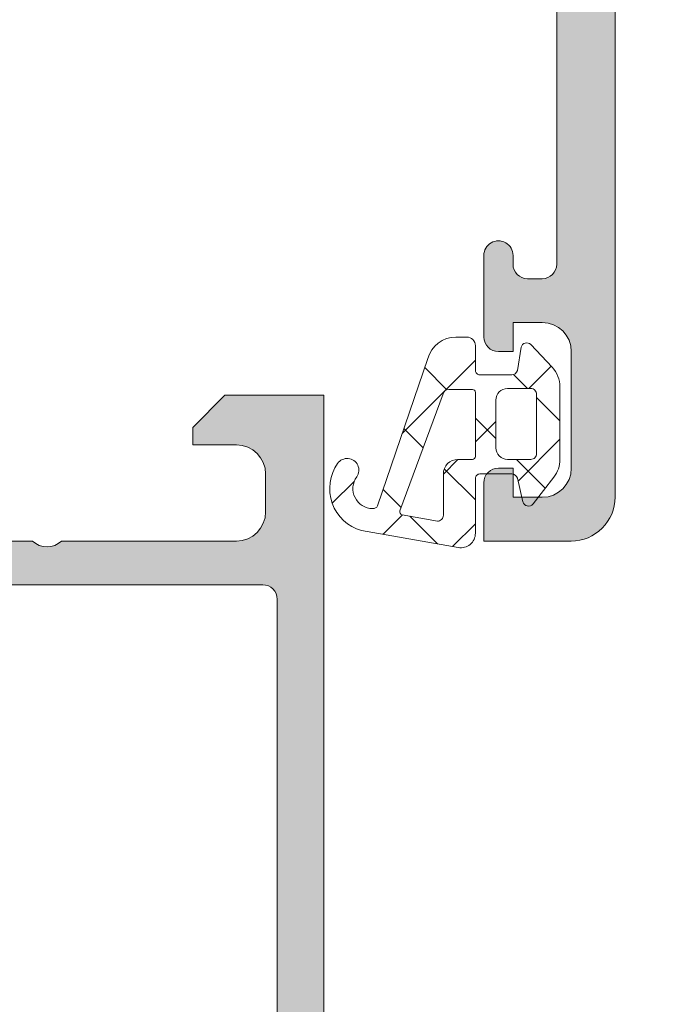
# Model space of a CAD drawing. Units: millimetres. Extents: x 0 to 1050, y 0 to 1485.
# Drawn here: x 461 to 483, y 1137 to 1170 of the extents above; entities that cross this region are included whole.
import ezdxf
from ezdxf import colors
from ezdxf.entities.mleader import LeaderData, LeaderLine
from ezdxf.enums import TextEntityAlignment as Align
from ezdxf.math import Vec2, Vec3

# ---------------------------------------------------------------- set-up
doc = ezdxf.new("R2010")
doc.units = ezdxf.units.MM
for name, color, linetype, lineweight in [('0S-Profile Aluminium', 254, 'Continuous', 0), ('0S-Profile EPDM', 22, 'Continuous', 0), ('0S-Shading Aluminium', 252, 'Continuous', 0), ('0S-Shading EPDM', 25, 'Continuous', 0)]:
    doc.layers.add(name, color=color, linetype=linetype, lineweight=lineweight)
doc.layers.add('Penosil Premium Building Silicone', color=31, linetype='Continuous')
doc.layers.add('Window System', color=7, linetype='Continuous')
doc.styles.get("Standard").update_dxf_attribs({"font": 'arial.ttf'})

# ---------------------------------------------------------------- blocks, each defined once
blk = doc.blocks.new('345110__CBFC4740_F9CD_4143_B2E6_EE143AF30DD1_')
at = {"layer": '0S-Shading Aluminium'}
h = blk.add_hatch(color=256, dxfattribs=at)
edge = h.paths.add_edge_path()
edge.add_line((1.0681105778e-06, 75), (1.0681105778e-06, 71.5999679203087))
edge.add_line((1.0681105778e-06, 71.5999679203087), (1.099976654048077, 70.49999257278978))
edge.add_line((1.099976654048077, 70.49999257278978), (1.699952239985577, 70.49999257278978))
edge.add_line((1.699952239985577, 70.49999257278978), (1.699952235565199, 72.0003560686847))
edge.add_ellipse((2.70003863926113, 72.0003560686847), major_axis=(0, 1.000086403695926), ratio=1, start_angle=360.0000000661954, end_angle=450, ccw=False)
edge.add_line((2.700038638105702, 73.00044247238066), (3.999946259422344, 73.00044247015045))
edge.add_ellipse((3.999946259422344, 72.00038766034936), major_axis=(0, 1.000054809801099), ratio=1, start_angle=270, end_angle=360, ccw=False)
edge.add_line((5.000001069223443, 72.00038766034936), (5.000001068110577, 65.99999972534715))
edge.add_ellipse((4.475161727792219, 65.49999972534715), major_axis=(0, 0.7248836686985091), ratio=1, start_angle=226.3884232636866, end_angle=313.6115767363134, ccw=False)
edge.add_line((5.000001068110577, 64.99999972534715), (5.000001069839065, 58.00005852307611))
edge.add_ellipse((3.999942270381609, 58.00005852307611), major_axis=(0, 1.000058799457451), ratio=1, start_angle=180.0000001685968, end_angle=270, ccw=False)
edge.add_line((3.99994227332435, 56.99999972361865), (2.70003971055452, 56.99999972152193))
edge.add_ellipse((2.700039710554513, 58.00008719591608), major_axis=(0, 1.000087474394149), ratio=1, start_angle=90, end_angle=180.0000000000004, ccw=False)
edge.add_line((1.699952236160363, 58.00008719591608), (1.699952239985577, 60.49999972534714))
edge.add_line((1.699952239985577, 60.49999972534714), (1.20003971055452, 60.49999972917238))
edge.add_arc((1.20003971055452, 59.49991225477822), 1.000087474394163, 90, 180.000777112258)
edge.add_line((0.1999522362523436, 59.4998986904223), (0.2000132746536423, 54.99996983244306))
edge.add_arc((0.6999825345211903, 54.9999766137102), 0.4999692599135345, 180.0007771239829, 269.9995628678923)
edge.add_line((0.6999787200584465, 54.50000735381121), (1.700013275141834, 54.49999972534714))
edge.add_line((1.700013275141834, 54.49999972534714), (1.700013275141827, 55.29999514771043))
edge.add_line((1.700013275141827, 55.29999514771043), (4.699954054722311, 55.29999514771043))
edge.add_ellipse((4.699880574156907, 54.99999515670942), major_axis=(0, 0.3000000000000337), ratio=1, start_angle=270.02491481416894, end_angle=359.98596624561327, ccw=False)
edge.add_ellipse((4.921044099250416, 54.7326050183741), major_axis=(0, 0.2788950563274023), ratio=1, start_angle=268.83541062592656, end_angle=343.58012358052946, ccw=False)
edge.add_line((5.199881545793438, 54.72693661037585), (5.199881545793438, 54.27334261037572))
edge.add_ellipse((4.921013450150261, 54.26768195089863), major_axis=(0, 0.2789255417371574), ratio=1, start_angle=196.4245945553553, end_angle=271.1628700728925, ccw=False)
edge.add_line((4.999880545793429, 54.0001386103757), (4.999880545793439, 52.12012761036721))
edge.add_arc((5.299880545793434, 52.12012761036721), 0.2999999999999971, 180, 270)
edge.add_line((5.299880545793434, 51.8201276103672), (6.279854864836223, 51.8201276103672))
edge.add_arc((6.279854864836223, 52.12012761036721), 0.2999999999999971, 270, 360)
edge.add_line((6.579854864836222, 52.12012761036721), (6.579854864836222, 54.88012925171085))
edge.add_ellipse((6.699854864836211, 54.88012925171085), major_axis=(0, 0.1199999999999948), ratio=1, start_angle=359.99990065165457, end_angle=450, ccw=False)
edge.add_line((6.699855072910899, 55.00012925171069), (10.99989274700726, 55.00012179582482))
edge.add_ellipse((10.99989188005175, 54.50013467805167), major_axis=(0, 0.4999871177739392), ratio=1, start_angle=270, end_angle=359.99990065165605, ccw=False)
edge.add_line((11.49987899782569, 54.50013467805167), (11.49987899779808, 53.80012484741746))
edge.add_line((11.49987899779808, 53.80012484741746), (10.11780838561475, 51.40630046574699))
edge.add_arc((10.23619415551165, 51.33795063410184), 0.1367000000000121, 150.0000814796121, 274.3397826725374)
edge.add_arc((9.877119094788908, 56.06955313799682), 4.88190780936921, 274.339782672537, 343.0454840365646)
edge.add_ellipse((15.02511063812292, 54.50012179565972), major_axis=(0, 0.4999999999999365), ratio=1, start_angle=360, end_angle=433.04548403656236, ccw=False)
edge.add_line((15.02511063812292, 55.00012179565964), (18.95784164032285, 55.00012179565964))
edge.add_ellipse((18.95784164032287, 54.50012179565972), major_axis=(0, 0.4999999999999574), ratio=1, start_angle=287.28955271573085, end_angle=360.00000000000165, ccw=False)
edge.add_arc((24.13588464154341, 56.11186689830772), 4.923085062803213, 197.2895527157357, 265.5272736079397)
edge.add_arc((23.76262060419418, 51.34005844365997), 0.1367000000000061, 265.5272736079362, 389.9999185203907)
edge.add_line((23.88100637409107, 51.40840827530513), (22.50015270232688, 53.80012484741746))
edge.add_line((22.50015270232688, 53.80012484741746), (22.5001527022993, 54.50013467805167))
edge.add_ellipse((23.00013982007323, 54.50013467805167), major_axis=(0, 0.4999871177739337), ratio=1, start_angle=360.00009934834395, end_angle=450, ccw=False)
edge.add_line((23.00013895311771, 55.00012179582482), (27.30017662719812, 55.00012925171069))
edge.add_ellipse((27.30017683527279, 54.88012925171085), major_axis=(0, 0.1200000000000002), ratio=1, start_angle=270, end_angle=360.0000993483421, ccw=False)
edge.add_line((27.4201768352728, 54.88012925171085), (27.4201768352728, 52.12012761032786))
edge.add_arc((27.7201768352728, 52.12012761032786), 0.2999999999999936, 180, 270)
edge.add_line((27.7201768352728, 51.8201276103279), (28.70015115431559, 51.8201276103279))
edge.add_arc((28.70015115431559, 52.12012761032786), 0.2999999999999971, 270, 360)
edge.add_line((29.00015115431559, 52.12012761032786), (29.00015115431559, 54.00013861033642))
edge.add_ellipse((29.07901824995875, 54.26768195085936), major_axis=(0, 0.2789255417371511), ratio=1, start_angle=88.83712992710753, end_angle=163.5754054446462, ccw=False)
edge.add_line((28.80015015431559, 54.27334261033644), (28.80015015431559, 54.72693661033646))
edge.add_ellipse((29.07898760085861, 54.73260501833459), major_axis=(0, 0.278895056327405), ratio=1, start_angle=16.4198764194943, end_angle=91.16458937405031, ccw=False)
edge.add_ellipse((29.30015112597964, 54.99999515668173), major_axis=(0, 0.3000000000276625), ratio=1, start_angle=360.0140337565947, end_angle=449.97508518809843, ccw=False)
edge.add_line((29.30007764540267, 55.29999514771043), (32.30001830577385, 55.29999514771043))
edge.add_line((32.30001830577385, 55.29999514771043), (32.30001830577385, 54.49999972534714))
edge.add_line((32.30001830577385, 54.49999972534714), (33.30005286085725, 54.50000735381121))
edge.add_arc((33.30004904639451, 54.99997661371015), 0.4999692599135264, 270.0004371321077, 359.9992228112989)
edge.add_line((33.80001830626205, 54.99996983187606), (33.80007934466333, 59.49989869022368))
edge.add_arc((32.79999187036117, 59.49991225477822), 1.000087474394153, 359.9992228764861, 449.9999999999999)
edge.add_line((32.79999187036117, 60.49999972917238), (32.3000793409301, 60.49999972534714))
edge.add_line((32.3000793409301, 60.49999972534714), (32.30007934474893, 58.00008712280975))
edge.add_ellipse((31.29999194345705, 58.00008712280975), major_axis=(0, 1.000087401291885), ratio=1, start_angle=180.0000000761809, end_angle=270, ccw=False)
edge.add_line((31.29999194478677, 56.9999997215179), (30.00008942974337, 56.99999972361865))
edge.add_ellipse((30.00008942974337, 58.00005852307611), major_axis=(0, 1.000058799457463), ratio=1, start_angle=90, end_angle=180, ccw=False)
edge.add_line((29.00003063028591, 58.00005852307611), (29.00003063201438, 64.99999972534715))
edge.add_ellipse((29.52486997233275, 65.49999972534715), major_axis=(0, 0.7248836686985065), ratio=1, start_angle=46.388423263687, end_angle=133.611576736313, ccw=False)
edge.add_line((29.00003063201438, 65.99999972534715), (29.00003063090153, 72.00038766034936))
edge.add_ellipse((30.00008544070264, 72.00038766034936), major_axis=(0, 1.000054809801106), ratio=1, start_angle=360.00000016466817, end_angle=450, ccw=False)
edge.add_line((30.00008543782847, 73.00044247015045), (31.29999301452375, 73.00044247238465))
edge.add_ellipse((31.29999301452375, 72.0003561415648), major_axis=(0, 1.000086330819868), ratio=1, start_angle=270, end_angle=360, ccw=False)
edge.add_line((32.30007934534363, 72.00035614156474), (32.3000793409301, 70.49999257278978))
edge.add_line((32.3000793409301, 70.49999257278978), (32.9000549268676, 70.49999257278978))
edge.add_line((32.9000549268676, 70.49999257278978), (34.00003051757813, 71.5999679203087))
edge.add_line((34.00003051757813, 71.5999679203087), (34, 75))
edge.add_line((34, 75), (1.068110577762127e-06, 75))
edge = h.paths.add_edge_path()
edge.add_ellipse((7.000017160418622, 72.89999111938249), major_axis=(0, 0.5000027408751323), ratio=1, start_angle=360.00000000002115, end_angle=449.99968592151924, ccw=False)
edge.add_line((7.000017160418437, 73.39999386025761), (27.00001263235773, 73.39999386025761))
edge.add_ellipse((27.00001263235773, 72.89999111938249), major_axis=(0, 0.500002740875118), ratio=1, start_angle=270, end_angle=360, ccw=False)
edge.add_line((27.50001537323284, 72.89999111938249), (27.50001537323284, 57.19999941445673))
edge.add_ellipse((27.00001263235773, 57.19999941445696), major_axis=(0, 0.500002740875118), ratio=1, start_angle=180.0000000000016, end_angle=270, ccw=False)
edge.add_line((27.00001263235774, 56.69999667358183), (7.000017160418423, 56.69999667358183))
edge.add_ellipse((7.000017160418622, 57.19999941445696), major_axis=(0, 0.5000027408751109), ratio=1, start_angle=90, end_angle=179.9999999999771, ccw=False)
edge.add_line((6.500014419543503, 57.19999941445696), (6.500014419551, 72.89999386025009))
at = {"layer": '0S-Profile Aluminium', "color": 7}
for points in [[(32.30007934534363, 72.00035614156474), (32.3000793409301, 70.49999257278978), (32.9000549268676, 70.49999257278978), (34.00003051757813, 71.5999679203087), (34, 75), (1.0681105778e-06, 75)], [(7.000017160418437, 73.39999386025761), (27.00001263235773, 73.39999386025761)], [(30.00008543782847, 73.00044247015045), (31.29999301452375, 73.00044247238465)], [(27.50001537323284, 72.89999111938249), (27.50001537323284, 57.19999941445673)], [(29.00003063201438, 65.99999972534715), (29.00003063090153, 72.00038766034936)], [(29.00003063028591, 58.00005852307611), (29.00003063201438, 64.99999972534715)]]:
    blk.add_lwpolyline(points, dxfattribs=at)
at = {"layer": '0S-Profile Aluminium', "color": 7, "extrusion": (0, 0, -1)}
for centre, radius, start, end in [((-27.00001263235773, 72.89999111938249), 0.500002740875118, 90, 180), ((-30.00008544070264, 72.00038766034936), 1.000054809801106, 0, 89.99999983533182), ((-31.29999301452375, 72.0003561415648), 1.000086330819868, 90, 180), ((-29.52486997233275, 65.49999972534715), 0.7248836686985065, 316.388423263687, 43.611576736313)]:
    blk.add_arc(centre, radius, start, end, dxfattribs=at)
blk = doc.blocks.new('366260__6F9EF3B9_3C11_4167_ABF6_ECF0E72E5867_')
at = {"layer": '0S-Profile Aluminium', "color": 7, "true_color": 0xffffff}
blk.add_blockref('345110__CBFC4740_F9CD_4143_B2E6_EE143AF30DD1_', (0, 0), dxfattribs=at)
blk = doc.blocks.new('335600__17AAEA6D_6301_4A9F_902B_EE8FED34F0C5_')
at = {"layer": '0S-Shading Aluminium'}
h = blk.add_hatch(color=256, dxfattribs=at)
edge = h.paths.add_edge_path()
edge.add_arc((-37.1000000000001, 75.99000000000002), 1.4999999999999, 89.99999999999673, 180)
edge.add_line((-38.60000000000001, 75.99000000000002), (-38.60000000000001, 72.98999999999995))
edge.add_line((-38.60000000000001, 72.98999999999995), (-36.60000000000001, 72.98999999999995))
edge.add_arc((-36.60000000000001, 73.48999999999995), 0.5, 270, 360)
edge.add_line((-36.10000000000001, 73.48999999999995), (-36.10000000000001, 73.98999999999995))
edge.add_line((-36.10000000000001, 73.98999999999995), (-37.10000000000001, 73.98999999999995))
edge.add_line((-37.10000000000001, 73.98999999999995), (-37.10000000000001, 74.98999999999995))
edge.add_ellipse((-36.10000000000001, 74.98999999999995), major_axis=(0, 1), ratio=1, start_angle=360, end_angle=450, ccw=False)
edge.add_line((-36.10000000000001, 75.98999999999995), (-32.10000000000001, 75.98999999999995))
edge.add_ellipse((-32.10000000000001, 74.98999999999995), major_axis=(0, 1), ratio=1, start_angle=270, end_angle=360, ccw=False)
edge.add_line((-31.10000000000001, 74.98999999999995), (-31.10000000000001, 73.98999999999995))
edge.add_line((-31.10000000000001, 73.98999999999995), (-32.10000000000001, 73.98999999999995))
edge.add_line((-32.10000000000001, 73.98999999999995), (-32.10000000000001, 73.48999999999995))
edge.add_arc((-31.60000000000001, 73.48999999999995), 0.5, 180, 270)
edge.add_line((-31.60000000000001, 72.98999999999995), (-28.80000000000006, 72.98999999999995))
edge.add_arc((-28.80000000000006, 73.48999999999995), 0.5, 270, 450)
edge.add_line((-28.80000000000006, 73.98999999999995), (-29.10000000000001, 73.98999999999995))
edge.add_ellipse((-29.10000000000001, 74.48999999999995), major_axis=(0, 0.5), ratio=1, start_angle=90, end_angle=180, ccw=False)
edge.add_line((-29.60000000000001, 74.48999999999995), (-29.60000000000001, 74.98999999999995))
edge.add_ellipse((-29.10000000000001, 74.98999999999995), major_axis=(0, 0.4999999999999858), ratio=1, start_angle=360, end_angle=450, ccw=False)
edge.add_line((-29.10000000000001, 75.48999999999995), (-17.79999866485569, 75.48999999999995))
edge.add_ellipse((-17.79999866485569, 74.98999999999995), major_axis=(0, 0.5), ratio=1, start_angle=270, end_angle=360, ccw=False)
edge.add_line((-17.29999866485569, 74.98999999999995), (-17.29999866485569, 74.48999999999995))
edge.add_ellipse((-17.79999866485569, 74.48999999999995), major_axis=(0, 0.5), ratio=1, start_angle=180, end_angle=270, ccw=False)
edge.add_line((-17.79999866485569, 73.98999999999995), (-18.09999866485575, 73.98999999999995))
edge.add_arc((-18.0999986648557, 73.48999999999995), 0.4999999999999432, 90.00000000000489, 180)
edge.add_line((-18.59999866485565, 73.48999999999995), (-18.59999866485563, 68.98999999999995))
edge.add_arc((-18.09999866485566, 68.9899999999999), 0.4999999999999574, 180, 269.9999999999902)
edge.add_line((-18.09999866485575, 68.48999999999995), (-17.29999866485577, 68.48999999999995))
edge.add_arc((-17.29999866485573, 68.98999999999995), 0.500000000000057, 269.9999999999951, 359.9999999999999)
edge.add_line((-16.79999866485568, 68.98999999999995), (-16.79999866485569, 70.98999999999995))
edge.add_ellipse((-16.29999866485569, 70.98999999999995), major_axis=(0, 0.5), ratio=1, start_angle=360, end_angle=450, ccw=False)
edge.add_line((-16.29999866485569, 71.48999999999995), (-15.79999866485569, 71.48999999999995))
edge.add_arc((-15.79999866485562, 71.98999999999982), 0.4999999999999289, 269.9999999999919, 360.0000000000001)
edge.add_line((-15.29999866485569, 71.98999999999982), (-15.29999866485568, 74.98999999999995))
edge.add_ellipse((-14.80005776511191, 74.98999999999995), major_axis=(0, 0.4999408997437591), ratio=1, start_angle=360.00000000000813, end_angle=450, ccw=False)
edge.add_line((-14.80005776511198, 75.48994089974377), (-13.0999973297115, 75.48994089974377))
edge.add_ellipse((-13.09999732971147, 73.989940899744), major_axis=(0, 1.499999999999744), ratio=1, start_angle=270, end_angle=360.0000000000011, ccw=False)
edge.add_line((-11.59999732971172, 73.989940899744), (-11.59999732971172, 47.99004089974431))
edge.add_ellipse((-12.09999732971164, 47.99004089974386), major_axis=(0, 0.4999999999999183), ratio=1, start_angle=180.0000000000554, end_angle=270, ccw=False)
edge.add_line((-12.09999732971116, 47.49004089974397), (-16.29999999999936, 47.49004089974408))
edge.add_ellipse((-16.29999999999927, 47.99004089974391), major_axis=(0, 0.4999999999998579), ratio=1, start_angle=90, end_angle=179.9999999999902, ccw=False)
edge.add_line((-16.79999999999913, 47.99004089974391), (-16.79999999999947, 49.99000000000007))
edge.add_arc((-17.29999999999989, 49.98999999999972), 0.5000000000004228, 0, 90.00000000004236)
edge.add_line((-17.30000000000027, 50.49000000000018), (-18.09999999999952, 50.48999999999985))
edge.add_arc((-18.09999999999979, 49.99000000000007), 0.4999999999997442, 89.99999999996906, 180)
edge.add_line((-18.59999999999954, 49.99000000000007), (-18.59999999999954, 45.49000000000018))
edge.add_arc((-18.09999999999923, 45.49000000000012), 0.5000000000003127, 180, 270.0000000000164)
edge.add_line((-18.09999999999908, 44.98999999999983), (-10.59998916046194, 44.99000000000046))
edge.add_ellipse((-10.67882554457307, 44.72247961986135), major_axis=(0, 0.2788948354657926), ratio=1, start_angle=268.83541062600045, end_angle=343.5801235805118, ccw=False)
edge.add_line((-10.39998831884602, 44.71681121635237), (-10.39998831884585, 44.26252070572565))
edge.add_ellipse((-10.67885641448907, 44.25686004624862), major_axis=(0, 0.2789255417372138), ratio=1, start_angle=196.4245945552941, end_angle=271.1628700728806, ccw=False)
edge.add_line((-10.59998931884618, 43.98931670572557), (-10.59998931884652, 42.09000021634375))
edge.add_arc((-10.29998931884626, 42.09000021634341), 0.3000000000002636, 180, 269.9999999999945)
edge.add_line((-10.29998931884628, 41.79000021634311), (-9.299989318847137, 41.79000021634289))
edge.add_arc((-9.299989318846784, 42.09000021634358), 0.3000000000006793, 269.9999999999321, 360.0000000000001)
edge.add_line((-8.999989318846103, 42.09000021634358), (-8.999989318846616, 44.79000001260732))
edge.add_ellipse((-8.799989318846627, 44.79000001260732), major_axis=(0, 0.1999999999999851), ratio=1, start_angle=359.99999934330964, end_angle=450, ccw=False)
edge.add_line((-8.799989316554345, 44.99000001260725), (-6.599988953194669, 44.98999998739203))
edge.add_ellipse((-6.599988953189125, 44.49000035304925), major_axis=(0, 0.4999996343427711), ratio=1, start_angle=269.99997267924334, end_angle=360.0000000006351, ccw=False)
edge.add_line((-6.099989318846411, 44.49000011463085), (-6.099989318846298, 40.58996231588401))
edge.add_line((-6.099989318846298, 40.58996231588401), (-7.901590095901681, 39.54980762227905))
edge.add_arc((-7.751590095901505, 39.29000000114365), 0.3000000000001071, 120.0000000000231, 269.9999999999728)
edge.add_line((-7.751590095901648, 38.99000000114359), (-2.848388541791181, 38.9900000011433))
edge.add_arc((-2.848388541791351, 39.2900000011436), 0.3000000000002458, 270.0000000000326, 419.9999999999877)
edge.add_line((-2.698388541791175, 39.5498076222791), (-4.499989318846331, 40.58996231588395))
edge.add_line((-4.499989318846331, 40.58996231588395), (-4.499989318846273, 44.48999999999881))
edge.add_ellipse((-3.999989318846331, 44.48999999999887), major_axis=(0, 0.4999999999999361), ratio=1, start_angle=360.00000000000654, end_angle=450, ccw=False)
edge.add_line((-3.999989318846389, 44.98999999999881), (-1.799989318846627, 44.99000000000098))
edge.add_ellipse((-1.799989318846556, 44.79000000000092), major_axis=(0, 0.2000000000000313), ratio=1, start_angle=270, end_angle=360.00000000002035, ccw=False)
edge.add_line((-1.599989318846525, 44.79000000000092), (-1.59998931884634, 42.09000000000054))
edge.add_arc((-1.299989318846058, 42.09000000000115), 0.3000000000002885, 180, 270.000000000076)
edge.add_line((-1.299989318845661, 41.79000000000093), (-0.2999893188461726, 41.79000000000093))
edge.add_arc((-0.2999893188465137, 42.09000000000094), 0.3000000000000256, 270.0000000000652, 360.0000000000001)
edge.add_line((1.06811535119e-05, 42.09000000000094), (1.06811534977e-05, 43.98931648938338))
edge.add_ellipse((0.0788777767964319, 44.25685982990642), major_axis=(0, 0.2789255417371734), ratio=1, start_angle=88.8371299271194, end_angle=163.5754054446976, ccw=False)
edge.add_line((-0.1999903188467584, 44.26252048938346), (-0.199990318846659, 44.71681100001029))
edge.add_ellipse((0.0788471276961644, 44.7224794080081), major_axis=(0, 0.2788950563271979), ratio=1, start_angle=16.419876419462412, end_angle=91.16458937398153, ccw=False)
edge.add_line((1.06811533271e-05, 44.99000000000103), (1.06811534408e-05, 64.49000000000217))
edge.add_ellipse((1.000010681153412, 64.49000000000223), major_axis=(0, 0.9999999999999716), ratio=1, start_angle=359.99999999999187, end_angle=450, ccw=False)
edge.add_line((1.000010681153554, 65.49000000000223), (14.59999694824174, 65.48999999999985))
edge.add_arc((14.60001747590982, 65.98997947233266), 0.4999794727542417, 269.997647605934, 360.0023523939925)
edge.add_line((15.09999694824265, 65.99000000000007), (15.09999694824219, 66.49000000000007))
edge.add_line((15.09999694824219, 66.49000000000007), (14.09999694824219, 66.48999999999961))
edge.add_line((14.09999694824219, 66.48999999999961), (14.09999694824219, 67.9899999999995))
edge.add_ellipse((15.10002878640011, 67.98996816184234), major_axis=(0, 1.000031838664734), ratio=1, start_angle=360.0018241339988, end_angle=449.9981758661003, ccw=False)
edge.add_line((15.09999694824219, 68.99000000000024), (19.09999694824264, 68.99000000000007))
edge.add_ellipse((19.09992794841872, 67.9899310001761), major_axis=(0, 1.000069002204261), ratio=1, start_angle=270.00395312586204, end_angle=359.9960468740733, ccw=False)
edge.add_line((20.09999694824265, 67.98999999999893), (20.0999969482422, 66.48999999999961))
edge.add_line((20.0999969482422, 66.48999999999961), (19.09999694824219, 66.49000000000007))
edge.add_line((19.09999694824219, 66.49000000000007), (19.09999694824219, 65.9900000000004))
edge.add_arc((19.59997135552382, 65.98997440728168), 0.4999744079366549, 179.9970671403861, 270.0029328596152)
edge.add_line((19.59999694824219, 65.49000000000007), (20.90000000000035, 65.49000000000007))
edge.add_arc((20.89999432902417, 65.99000567097589), 0.5000056710080121, 270.0006498386311, 359.999350161587)
edge.add_line((21.40000000000001, 65.9900000000016), (21.40000000000001, 75.98999999999995))
edge.add_arc((19.90002811001488, 75.99002810999878), 1.499971890248521, 359.9989262571822, 450.0010405805702)
edge.add_line((19.90000086818978, 77.4899999999999), (-37.10000000000001, 77.48999999999995))
edge = h.paths.add_edge_path()
edge.add_ellipse((-8.899997329711468, 74.78998778104805), major_axis=(0, 0.5), ratio=1, start_angle=360, end_angle=450, ccw=False)
edge.add_line((-8.899997329711468, 75.28998778104805), (15.09999999999948, 75.28998778104756))
edge.add_ellipse((15.10002560021431, 74.79001338126255), major_axis=(0, 0.499974400440422), ratio=1, start_angle=269.9970676473249, end_angle=360.00293371873346, ccw=False)
edge.add_line((15.59999999999994, 74.7899877929679), (15.59999999999994, 71.6899874114993))
edge.add_ellipse((15.09999999999994, 71.6899874114993), major_axis=(0, 0.5), ratio=1, start_angle=180, end_angle=270, ccw=False)
edge.add_line((15.09999999999994, 71.1899874114993), (13.29999771118176, 71.1899874114993))
edge.add_arc((13.29999771118176, 70.6899874114993), 0.5, 90, 180)
edge.add_line((12.79999771118176, 70.6899874114993), (12.79999771118164, 68.18998741149954))
edge.add_ellipse((12.29999771118164, 68.18998741149954), major_axis=(0, 0.5), ratio=1, start_angle=180, end_angle=270, ccw=False)
edge.add_line((12.29999771118164, 67.68998741149954), (-1.199989318846264, 67.68998741149954))
edge.add_arc((-1.199989318846306, 66.68998741149954), 0.9999999999999571, 89.99999999999756, 180)
edge.add_line((-2.199989318846263, 66.68998741149966), (-2.199989318846832, 47.19000000000057))
edge.add_ellipse((-2.699989318847116, 47.19000000000057), major_axis=(0, 0.5000000000002843), ratio=1, start_angle=179.9999999999805, end_angle=270, ccw=False)
edge.add_line((-2.699989318847286, 46.69000000000035), (-8.899997329711452, 46.68999999999942))
edge.add_ellipse((-8.899997329711681, 47.18999999999965), major_axis=(0, 0.5000000000002274), ratio=1, start_angle=90, end_angle=180.0000000000261, ccw=False)
edge.add_line((-9.399997329711908, 47.18999999999954), (-9.399997329711468, 74.78998778104805))
at = {"layer": '0S-Profile Aluminium', "color": 7}
for points in [[(19.90000086818978, 77.4899999999999), (-37.10000000000001, 77.48999999999995)], [(-38.60000000000001, 75.99000000000002), (-38.60000000000001, 72.98999999999995), (-36.60000000000001, 72.98999999999995)], [(-36.10000000000001, 75.98999999999995), (-32.10000000000001, 75.98999999999995)], [(-29.10000000000001, 75.48999999999995), (-17.79999866485569, 75.48999999999995)], [(-36.10000000000001, 73.48999999999995), (-36.10000000000001, 73.98999999999995), (-37.10000000000001, 73.98999999999995), (-37.10000000000001, 74.98999999999995)], [(-31.10000000000001, 74.98999999999995), (-31.10000000000001, 73.98999999999995), (-32.10000000000001, 73.98999999999995), (-32.10000000000001, 73.48999999999995)], [(-29.60000000000001, 74.48999999999995), (-29.60000000000001, 74.98999999999995)], [(-28.80000000000006, 73.98999999999995), (-29.10000000000001, 73.98999999999995)], [(-31.60000000000001, 72.98999999999995), (-28.80000000000006, 72.98999999999995)]]:
    blk.add_lwpolyline(points, dxfattribs=at)
for centre, radius, start, end in [((-37.1000000000001, 75.99000000000002), 1.4999999999999, 89.99999999999673, 180), ((-28.80000000000006, 73.48999999999995), 0.5, 270, 90), ((-36.60000000000001, 73.48999999999995), 0.5, 270, 0), ((-31.60000000000001, 73.48999999999995), 0.5, 180, 270)]:
    blk.add_arc(centre, radius, start, end, dxfattribs=at)
at = {"layer": '0S-Profile Aluminium', "color": 7, "extrusion": (0, 0, -1)}
for centre, radius, start, end in [((36.10000000000001, 74.98999999999995), 1, 0, 90), ((32.10000000000001, 74.98999999999995), 1, 90, 180), ((29.10000000000001, 74.98999999999995), 0.4999999999999858, 0, 90), ((29.10000000000001, 74.48999999999995), 0.5, 270, 0)]:
    blk.add_arc(centre, radius, start, end, dxfattribs=at)
blk = doc.blocks.new('156520__064295EC_2C77_4D3C_A909_ABB755E27C04_')
at = {"layer": '0S-Profile Aluminium', "color": 7, "true_color": 0xffffff}
blk.add_blockref('335600__17AAEA6D_6301_4A9F_902B_EE8FED34F0C5_', (0, 0), dxfattribs=at)
blk = doc.blocks.new('224310__696530E8_6669_4B83_AC8B_B27A0D0B2F70_')
at = {"layer": '0S-Shading EPDM'}
h = blk.add_hatch(dxfattribs=at)
h.set_pattern_fill('ANSI37', color=256, scale=0.625, angle=90, style=0)
h.set_pattern_definition([(135, (0, 0), (-1.403165018917055, -1.403165018917055), []), (225, (0, 0), (1.403165018917055, -1.403165018917055), [])])
edge = h.paths.add_edge_path()
edge.add_arc((-0.5999889828569991, 0.5234388689226535), 0.2000083409106978, 130.0022937995112, 254.998502501023)
edge.add_line((-0.6517599999999959, 0.3302469999999857), (0.1517650000000117, 0.139712999999972))
edge.add_ellipse((0.0999885907713463, -0.0534806007252655), major_axis=(0, 0.2000114094590786), ratio=1, start_angle=270.00275024836606, end_angle=344.99713892461403, ccw=False)
edge.add_line((0.3000000000000114, -0.0534710000000018), (0.3000000000000114, -1.150020999999981))
edge.add_ellipse((0.1500122599426135, -1.150031259942636), major_axis=(0, 0.1499877404083139), ratio=1, start_angle=179.9960806702694, end_angle=270.0039193298271, ccw=False)
edge.add_line((0.1500020000000006, -1.30001900000002), (-1.732868637479683, -1.300010857852328))
edge.add_arc((-1.732870799643009, -1.80001085784761), 0.5000000000000006, 89.99975223433356, 189.9335627909242)
edge.add_line((-2.225375021797759, -1.88626392248733), (-1.643985999999998, -5.205989999999985))
edge.add_arc((-0.2000006682997935, -4.799916223556409), 1.49999651668946, 195.7069060017134, 305.0875724443899)
edge.add_arc((0.43230650000001, -5.700018499999998), 0.3999981243687276, 305.0880041231036, 485.0880041231099)
edge.add_ellipse((-0.2022153087322351, -4.818719327908581), major_axis=(0, 0.6860031993157532), ratio=1, start_angle=90.48431755787652, end_angle=216.1412263957846, ccw=False)
edge.add_ellipse((-0.7390912737749176, -4.8048987595634), major_axis=(0, 0.1503879568418287), ratio=1, start_angle=19.016197599557586, end_angle=97.4960316489848, ccw=False)
edge.add_line((-0.7880930000000035, -4.662717999999983), (4.258133000000015, -2.935036000000025))
edge.add_arc((4.000010707673482, -1.968943112493775), 0.9999812923680408, 284.9589611194799, 360.0005221173139)
edge.add_line((4.999992000000005, -1.96893399999999), (5.000004000000004, -1.600029000000006))
edge.add_arc((4.699984272574695, -1.600049727675013), 0.3000197281413238, 0.003958433928200701, 89.99680550716012)
edge.add_line((4.700001000000014, -1.300029999999992), (3.849986000000015, -1.300029999999992))
edge.add_ellipse((3.849973068507978, -1.150045931492002), major_axis=(0, 0.1499840690654413), ratio=1, start_angle=89.99506000924049, end_angle=180.0049399907742, ccw=False)
edge.add_line((3.699989000000016, -1.150033000000007), (3.700000000000017, -0.05347100000000182))
edge.add_ellipse((3.900014417174659, -0.053479980656391), major_axis=(0, 0.2000144173762658), ratio=1, start_angle=375.0023359426034, end_angle=449.99742741693325, ccw=False)
edge.add_line((3.848239000000007, 0.1397170000000187), (4.651611000000017, 0.268810999999971))
edge.add_arc((4.59988662513831, 0.4619868369240976), 0.1999807863924798, 284.9897785618913, 405.0074529476432)
edge.add_line((4.741276000000012, 0.6034129999999891), (3.965405743866198, 1.329931648242677))
edge.add_arc((3.281895209899786, 0.5999909999999887), 0.9999999999999998, 46.88141861813722, 90.00000000000001)
edge.add_line((3.281895209899786, 1.599990999999988), (0.803261810923928, 1.599990999999988))
edge.add_arc((0.803261810923928, 0.5999909999999887), 1, 90, 127.8278378711402)
edge.add_line((0.1899709229320621, 1.389848130566122), (-0.7285579999999925, 0.6766489999999977))
edge = h.paths.add_edge_path()
edge.add_ellipse((1.000003267876337, 0.599990732123672), major_axis=(0, 0.2000002678776712), ratio=1, start_angle=-0.00020973769989041102, end_angle=90.0002097383196, ccw=False)
edge.add_line((1.000004000000004, 0.7999910000000341), (3.034461357780628, 0.7999869999999873))
edge.add_ellipse((3.034465961704427, 0.5999916039703522), major_axis=(0, 0.1999953960826393), ratio=1, start_angle=269.99954048652336, end_angle=360.00131895737627, ccw=False)
edge.add_line((3.234461357780631, 0.5999899999999913), (3.234461357780631, -0.200019999999995))
edge.add_ellipse((2.834450296524963, -0.2000109388888518), major_axis=(0, 0.4000110613582947), ratio=1, start_angle=180.0020140708158, end_angle=269.99870212729263, ccw=False)
edge.add_line((2.834464357780632, -0.6000220000000241), (1.200001000000014, -0.6000220000000241))
edge.add_ellipse((1.19999790104913, -0.2000270988999091), major_axis=(0, 0.3999949011121063), ratio=1, start_angle=89.9989831444762, end_angle=180.000443897675, ccw=False)
edge.add_line((0.8000030000000037, -0.200019999999995), (0.8000030000000037, 0.5999899999999913))
edge = h.paths.add_edge_path()
edge.add_arc((0.3022154057879334, -1.902213513640731), 0.4977894073050909, 269.7452351817217, 360.1926225182447)
edge.add_line((0.8000020000000063, -1.900540000000034), (0.8000020000000063, -1.400020999999981))
edge.add_ellipse((0.8999857866287329, -1.400006786481583), major_axis=(0, 0.0999837876390096), ratio=1, start_angle=-0.008718033092179667, end_angle=90.00814506672782, ccw=False)
edge.add_line((0.900001000000003, -1.30002300000001), (3.100431000000014, -1.30001900000002))
edge.add_ellipse((3.100428396849181, -1.400023603150827), major_axis=(0, 0.1000046031847126), ratio=1, start_angle=270.00149142697603, end_angle=359.9985085730915, ccw=False)
edge.add_line((3.200433000000018, -1.400020999999981), (3.200433000000003, -2.211963000000025))
edge.add_ellipse((3.000426344476792, -2.21195450012766), major_axis=(0, 0.200006655703829), ratio=1, start_angle=195.6886227683446, end_angle=269.9975650469906, ccw=False)
edge.add_line((3.054510000000007, -2.404510000000016), (-0.9636309784619783, -3.891834901955746))
edge.add_ellipse((-0.9983444453271914, -3.798053372760534), major_axis=(0, 0.1000000000000003), ratio=1, start_angle=100.32225197524963, end_angle=200.3121584613092, ccw=False)
edge.add_line((-1.096725997554869, -3.815971804088917), (-1.317008999999998, -2.606503000000031))
edge.add_ellipse((-1.117118483832342, -2.599994449157748), major_axis=(0, 0.199996449188078), ratio=1, start_angle=-0.00099806216911702, end_angle=91.8649248535321, ccw=False)
edge.add_line((-1.117114999999998, -2.399997999999982), (0.3000020000000063, -2.399997999999982))
at = {"layer": '0S-Profile Aluminium', "color": 7}
for points in [[(1.000004000000004, 0.7999910000000341), (3.034461357780628, 0.7999869999999873)], [(0.8000030000000037, -0.200019999999995), (0.8000030000000037, 0.5999899999999913)], [(3.234461357780631, 0.5999899999999913), (3.234461357780631, -0.200019999999995)], [(2.834464357780632, -0.6000220000000241), (1.200001000000014, -0.6000220000000241)], [(0.900001000000003, -1.30002300000001), (3.100431000000014, -1.30001900000002)], [(0.8000020000000063, -1.900540000000034), (0.8000020000000063, -1.400020999999981)], [(3.200433000000018, -1.400020999999981), (3.200433000000003, -2.211963000000025)], [(-1.096725997554869, -3.815971804088917), (-1.317008999999998, -2.606503000000031)], [(-1.117114999999998, -2.399997999999982), (0.3000020000000063, -2.399997999999982)], [(3.054510000000007, -2.404510000000016), (-0.9636309784619784, -3.891834901955746)]]:
    blk.add_lwpolyline(points, dxfattribs=at)
at = {"layer": '0S-Profile Aluminium', "color": 7, "extrusion": (0, 0, -1)}
for centre, radius, start, end in [((-1.000003267876337, 0.599990732123672), 0.2000002678776712, 359.9997902616803, 90.00020973769996), ((-3.034465961704427, 0.5999916039703522), 0.1999953960826393, 89.99868104262372, 180.0004595134766), ((-1.19999790104913, -0.2000270988999091), 0.3999949011121063, 269.999556102325, 0.0010168555238822), ((-2.834450296524963, -0.2000109388888518), 0.4000110613582947, 180.0012978727074, 269.9979859291842), ((-0.8999857866287329, -1.400006786481583), 0.0999837876390096, 359.9918549332721, 90.0087180330922), ((-3.100428396849181, -1.400023603150827), 0.1000046031847126, 90.00149142690849, 179.998508573024), ((-3.000426344476792, -2.21195450012766), 0.200006655703829, 180.0024349530094, 254.3113772316555), ((1.117118483832342, -2.599994449157748), 0.199996449188078, 358.1350751464678, 90.00099806216905), ((0.9983444453271914, -3.798053372760534), 0.1000000000000003, 249.6878415386908, 349.6777480247504)]:
    blk.add_arc(centre, radius, start, end, dxfattribs=at)
at = {"layer": '0S-Profile Aluminium', "color": 7}
blk.add_arc((0.3022154057879334, -1.902213513640731), 0.4977894073050909, 269.7452351817217, 0.1926225182446158, dxfattribs=at)
at = {"layer": '0S-Profile EPDM', "color": 7}
for points in [[(0.1899709229320621, 1.389848130566122), (-0.7285579999999925, 0.6766489999999977)], [(3.281895209899786, 1.599990999999988), (0.803261810923928, 1.599990999999988)], [(4.741276000000012, 0.6034129999999891), (3.965405743866198, 1.329931648242677)], [(-0.6517599999999959, 0.3302469999999857), (0.1517650000000117, 0.139712999999972)], [(3.848239000000007, 0.1397170000000187), (4.651611000000017, 0.268810999999971)], [(0.3000000000000114, -0.0534710000000018), (0.3000000000000114, -1.150020999999981)], [(3.699989000000016, -1.150033000000007), (3.700000000000017, -0.0534710000000018)], [(0.1500020000000006, -1.30001900000002), (-1.732868637479683, -1.300010857852328)], [(4.700001000000014, -1.300029999999992), (3.849986000000015, -1.300029999999992)], [(4.999992000000005, -1.96893399999999), (5.000004000000004, -1.600029000000006)], [(-2.225375021797759, -1.88626392248733), (-1.643985999999998, -5.205989999999985)], [(-0.7880930000000035, -4.662717999999983), (4.258133000000015, -2.935036000000025)]]:
    blk.add_lwpolyline(points, dxfattribs=at)
for centre, radius, start, end in [((0.803261810923928, 0.5999909999999887), 1, 90, 127.8278378711402), ((3.281895209899786, 0.5999909999999887), 0.9999999999999998, 46.88141861813722, 90), ((-0.5999889828569991, 0.5234388689226535), 0.2000083409106978, 130.0022937995112, 254.998502501023), ((4.59988662513831, 0.4619868369240976), 0.1999807863924798, 284.9897785618913, 45.00745294764326), ((-1.732870799643009, -1.80001085784761), 0.5000000000000006, 89.99975223433356, 189.9335627909242), ((4.699984272574695, -1.600049727675013), 0.3000197281413238, 0.003958433928200701, 89.99680550716012), ((4.000010707673482, -1.968943112493775), 0.9999812923680408, 284.9589611194799, 0.0005221173138966), ((-0.2000006682997935, -4.799916223556409), 1.49999651668946, 195.7069060017134, 305.0875724443899), ((0.43230650000001, -5.700018499999998), 0.3999981243687276, 305.0880041231036, 125.0880041231099)]:
    blk.add_arc(centre, radius, start, end, dxfattribs=at)
at = {"layer": '0S-Profile EPDM', "color": 7, "extrusion": (0, 0, -1)}
for centre, radius, start, end in [((-0.0999885907713463, -0.0534806007252655), 0.2000114094590786, 105.002861075386, 179.9972497516339), ((-3.900014417174659, -0.053479980656391), 0.2000144173762658, 0.0025725830667871, 74.99766405739659), ((-0.1500122599426135, -1.150031259942636), 0.1499877404083139, 179.9960806701729, 270.0039193297306), ((-3.849973068507978, -1.150045931492002), 0.1499840690654413, 269.9950600092259, 0.0049399907595566), ((0.7390912737749176, -4.8048987595634), 0.1503879568418287, 352.5039683510151, 70.98380240044241), ((0.2022153087322351, -4.818719327908581), 0.6860031993157532, 233.8587736042154, 359.5156824421234)]:
    blk.add_arc(centre, radius, start, end, dxfattribs=at)
blk = doc.blocks.new('224310__E90C416A_F717_47BD_AB58_EEDA0D34638B_')
at = {"layer": '0S-Profile EPDM', "color": 7, "true_color": 0xffffff}
blk.add_blockref('224310__696530E8_6669_4B83_AC8B_B27A0D0B2F70_', (0, 0), dxfattribs=at)
blk = doc.blocks.new('345110__82D0CAAE_2AC7_424B_8453_F28027A93E52_')
at = {"layer": '0S-Shading Aluminium'}
h = blk.add_hatch(color=256, dxfattribs=at)
edge = h.paths.add_edge_path()
edge.add_line((1.0681105778e-06, 75), (1.0681105778e-06, 71.5999679203087))
edge.add_line((1.0681105778e-06, 71.5999679203087), (1.099976654048077, 70.49999257278978))
edge.add_line((1.099976654048077, 70.49999257278978), (1.699952239985577, 70.49999257278978))
edge.add_line((1.699952239985577, 70.49999257278978), (1.699952235565206, 72.00035606868472))
edge.add_ellipse((2.700038639261038, 72.0003560686847), major_axis=(0, 1.000086403695926), ratio=1, start_angle=360.0000000661873, end_angle=450, ccw=False)
edge.add_line((2.700038638105752, 73.00044247238064), (3.999946259422358, 73.00044247015045))
edge.add_ellipse((3.999946259422358, 72.00038766034936), major_axis=(0, 1.000054809801099), ratio=1, start_angle=270, end_angle=360, ccw=False)
edge.add_line((5.000001069223344, 72.00038766034936), (5.000001068110577, 65.99999972534715))
edge.add_ellipse((4.475161727792283, 65.49999972534715), major_axis=(0, 0.7248836686985091), ratio=1, start_angle=226.3884232636831, end_angle=313.6115767363169, ccw=False)
edge.add_line((5.000001068110577, 64.99999972534715), (5.000001069839072, 58.00005852307611))
edge.add_ellipse((3.999942270381552, 58.00005852307611), major_axis=(0, 1.000058799457451), ratio=1, start_angle=180.0000001686057, end_angle=270, ccw=False)
edge.add_line((3.99994227332445, 56.99999972361867), (2.700039710554619, 56.99999972152193))
edge.add_ellipse((2.700039710554619, 58.00008719591608), major_axis=(0, 1.000087474394149), ratio=1, start_angle=90, end_angle=180, ccw=False)
edge.add_line((1.69995223616047, 58.00008719591608), (1.699952239985577, 60.49999972534714))
edge.add_line((1.699952239985577, 60.49999972534714), (1.200039710554619, 60.49999972917238))
edge.add_arc((1.200039710554619, 59.4999122547782), 1.000087474394163, 90, 180.000777112258)
edge.add_line((0.1999522362523294, 59.49989869042231), (0.2000132746536565, 54.99996983244308))
edge.add_arc((0.6999825345212685, 54.99997661371017), 0.4999692599135345, 180.0007771239829, 269.999562867881)
edge.add_line((0.6999787200584251, 54.50000735381121), (1.700013275141827, 54.49999972534714))
edge.add_line((1.700013275141827, 54.49999972534714), (1.700013275141827, 55.29999514771043))
edge.add_line((1.700013275141827, 55.29999514771043), (4.699954054722411, 55.29999514771043))
edge.add_ellipse((4.699880574156849, 54.9999951567094), major_axis=(0, 0.3000000000000337), ratio=1, start_angle=270.02491481416894, end_angle=359.9859662455834, ccw=False)
edge.add_ellipse((4.921044099250366, 54.7326050183741), major_axis=(0, 0.2788950563274023), ratio=1, start_angle=268.83541062593224, end_angle=343.5801235805289, ccw=False)
edge.add_line((5.199881545793459, 54.72693661037587), (5.199881545793459, 54.27334261037575))
edge.add_ellipse((4.921013450150212, 54.26768195089865), major_axis=(0, 0.2789255417371574), ratio=1, start_angle=196.4245945553839, end_angle=271.162870072895, ccw=False)
edge.add_line((4.99988054579353, 54.0001386103757), (4.99988054579353, 52.12012761036718))
edge.add_arc((5.299880545793483, 52.12012761036718), 0.2999999999999971, 180, 270)
edge.add_line((5.299880545793483, 51.8201276103672), (6.279854864836124, 51.8201276103672))
edge.add_arc((6.279854864836124, 52.12012761036718), 0.2999999999999971, 270, 360)
edge.add_line((6.579854864836307, 52.12012761036718), (6.579854864836307, 54.88012925171085))
edge.add_ellipse((6.699854864836197, 54.88012925171085), major_axis=(0, 0.1199999999999948), ratio=1, start_angle=359.9999006516715, end_angle=450, ccw=False)
edge.add_line((6.69985507291085, 55.00012925171067), (10.99989274700715, 55.00012179582487))
edge.add_ellipse((10.99989188005179, 54.50013467805167), major_axis=(0, 0.4999871177739392), ratio=1, start_angle=270, end_angle=359.99990065167395, ccw=False)
edge.add_line((11.49987899782559, 54.50013467805168), (11.49987899779808, 53.80012484741746))
edge.add_line((11.49987899779808, 53.80012484741746), (10.11780838561481, 51.40630046574699))
edge.add_arc((10.23619415551161, 51.33795063410184), 0.1367000000000121, 150.0000814795912, 274.3397826725379)
edge.add_arc((9.877119094788897, 56.06955313799686), 4.88190780936921, 274.3397826725367, 343.0454840365646)
edge.add_ellipse((15.0251106381229, 54.50012179565972), major_axis=(0, 0.4999999999999365), ratio=1, start_angle=360, end_angle=433.04548403656054, ccw=False)
edge.add_line((15.0251106381229, 55.00012179565964), (18.95784164032284, 55.00012179565964))
edge.add_ellipse((18.95784164032284, 54.5001217956597), major_axis=(0, 0.4999999999999574), ratio=1, start_angle=287.28955271573454, end_angle=360, ccw=False)
edge.add_arc((24.1358846415435, 56.1118668983077), 4.923085062803213, 197.289552715735, 265.5272736079393)
edge.add_arc((23.76262060419413, 51.34005844365997), 0.1367000000000061, 265.5272736079781, 389.9999185203559)
edge.add_line((23.88100637409116, 51.40840827530512), (22.50015270232688, 53.80012484741746))
edge.add_line((22.50015270232688, 53.80012484741746), (22.50015270229937, 54.50013467805167))
edge.add_ellipse((23.00013982007317, 54.50013467805167), major_axis=(0, 0.4999871177739337), ratio=1, start_angle=360.00009934832605, end_angle=450, ccw=False)
edge.add_line((23.00013895311781, 55.00012179582485), (27.3001766271982, 55.00012925171069))
edge.add_ellipse((27.30017683527285, 54.88012925171086), major_axis=(0, 0.1200000000000002), ratio=1, start_angle=270, end_angle=360.0000993483285, ccw=False)
edge.add_line((27.42017683527274, 54.88012925171086), (27.42017683527274, 52.1201276103279))
edge.add_arc((27.7201768352727, 52.1201276103279), 0.2999999999999936, 180, 270)
edge.add_line((27.7201768352727, 51.8201276103279), (28.70015115431556, 51.8201276103279))
edge.add_arc((28.70015115431556, 52.1201276103279), 0.2999999999999971, 270, 360)
edge.add_line((29.00015115431552, 52.1201276103279), (29.00015115431552, 54.00013861033642))
edge.add_ellipse((29.07901824995884, 54.26768195085936), major_axis=(0, 0.2789255417371511), ratio=1, start_angle=88.8371299271081, end_angle=163.5754054446153, ccw=False)
edge.add_line((28.80015015431559, 54.27334261033644), (28.80015015431559, 54.72693661033646))
edge.add_ellipse((29.07898760085868, 54.73260501833462), major_axis=(0, 0.278895056327405), ratio=1, start_angle=16.419876419517607, end_angle=91.1645893740531, ccw=False)
edge.add_ellipse((29.30015112597971, 54.99999515668176), major_axis=(0, 0.3000000000276625), ratio=1, start_angle=360.01403375663, end_angle=449.97508518809843, ccw=False)
edge.add_line((29.30007764540255, 55.29999514771043), (32.30001830577385, 55.29999514771043))
edge.add_line((32.30001830577385, 55.29999514771043), (32.30001830577385, 54.49999972534714))
edge.add_line((32.30001830577385, 54.49999972534714), (33.30005286085725, 54.50000735381118))
edge.add_arc((33.30004904639441, 54.99997661371017), 0.4999692599135264, 270.000437132119, 359.999222811299)
edge.add_line((33.80001830626202, 54.99996983187603), (33.80007934466334, 59.49989869022372))
edge.add_arc((32.79999187036105, 59.49991225477822), 1.000087474394153, 359.9992228764861, 449.9999999999999)
edge.add_line((32.79999187036105, 60.49999972917237), (32.3000793409301, 60.49999972534714))
edge.add_line((32.3000793409301, 60.49999972534714), (32.30007934474884, 58.00008712280979))
edge.add_ellipse((31.29999194345714, 58.00008712280979), major_axis=(0, 1.000087401291885), ratio=1, start_angle=180.0000000761785, end_angle=270, ccw=False)
edge.add_line((31.29999194478683, 56.9999997215179), (30.00008942974341, 56.99999972361865))
edge.add_ellipse((30.00008942974341, 58.00005852307611), major_axis=(0, 1.000058799457463), ratio=1, start_angle=90, end_angle=180, ccw=False)
edge.add_line((29.00003063028589, 58.00005852307611), (29.00003063201438, 64.99999972534715))
edge.add_ellipse((29.52486997233268, 65.49999972534715), major_axis=(0, 0.7248836686985065), ratio=1, start_angle=46.38842326368308, end_angle=133.6115767363169, ccw=False)
edge.add_line((29.00003063201438, 65.99999972534715), (29.00003063090162, 72.00038766034935))
edge.add_ellipse((30.00008544070261, 72.00038766034936), major_axis=(0, 1.000054809801106), ratio=1, start_angle=360.00000016467226, end_angle=450, ccw=False)
edge.add_line((30.00008543782838, 73.00044247015045), (31.29999301452381, 73.00044247238465))
edge.add_ellipse((31.29999301452381, 72.00035614156478), major_axis=(0, 1.000086330819868), ratio=1, start_angle=270, end_angle=360, ccw=False)
edge.add_line((32.30007934534365, 72.00035614156477), (32.3000793409301, 70.49999257278978))
edge.add_line((32.3000793409301, 70.49999257278978), (32.9000549268676, 70.49999257278978))
edge.add_line((32.9000549268676, 70.49999257278978), (34.00003051757813, 71.5999679203087))
edge.add_line((34.00003051757813, 71.5999679203087), (34, 75))
edge.add_line((34, 75), (1.068110577762127e-06, 75))
edge = h.paths.add_edge_path()
edge.add_ellipse((7.000017160418565, 72.89999111938249), major_axis=(0, 0.5000027408751323), ratio=1, start_angle=360.00000000002603, end_angle=449.99968592151924, ccw=False)
edge.add_line((7.000017160418338, 73.39999386025762), (27.00001263235777, 73.39999386025761))
edge.add_ellipse((27.00001263235777, 72.89999111938249), major_axis=(0, 0.500002740875118), ratio=1, start_angle=270, end_angle=360, ccw=False)
edge.add_line((27.50001537323283, 72.89999111938249), (27.50001537323283, 57.1999994144567))
edge.add_ellipse((27.00001263235777, 57.19999941445696), major_axis=(0, 0.500002740875118), ratio=1, start_angle=180, end_angle=270, ccw=False)
edge.add_line((27.00001263235777, 56.69999667358183), (7.000017160418338, 56.69999667358183))
edge.add_ellipse((7.000017160418565, 57.19999941445694), major_axis=(0, 0.5000027408751109), ratio=1, start_angle=90, end_angle=179.999999999974, ccw=False)
edge.add_line((6.500014419543503, 57.19999941445696), (6.500014419551007, 72.89999386025009))
at = {"layer": '0S-Profile Aluminium', "color": 7}
for points in [[(32.30007934534365, 72.00035614156477), (32.3000793409301, 70.49999257278978), (32.9000549268676, 70.49999257278978), (34.00003051757813, 71.5999679203087), (34, 75), (1.0681105778e-06, 75)], [(7.000017160418338, 73.39999386025762), (27.00001263235777, 73.39999386025761)], [(30.00008543782838, 73.00044247015045), (31.29999301452381, 73.00044247238465)], [(27.50001537323283, 72.89999111938249), (27.50001537323283, 57.1999994144567)], [(29.00003063201438, 65.99999972534715), (29.00003063090162, 72.00038766034935)], [(29.00003063028589, 58.00005852307611), (29.00003063201438, 64.99999972534715)]]:
    blk.add_lwpolyline(points, dxfattribs=at)
at = {"layer": '0S-Profile Aluminium', "color": 7, "extrusion": (0, 0, -1)}
for centre, radius, start, end in [((-27.00001263235777, 72.89999111938249), 0.500002740875118, 90, 180), ((-30.00008544070261, 72.00038766034936), 1.000054809801106, 0, 89.99999983532774), ((-31.29999301452381, 72.00035614156478), 1.000086330819868, 90, 180), ((-29.52486997233268, 65.49999972534715), 0.7248836686985065, 316.3884232636832, 43.61157673631688)]:
    blk.add_arc(centre, radius, start, end, dxfattribs=at)
blk = doc.blocks.new('366260__53B78AE1_CD35_42E7_9BDA_6156F43E7B45_')
at = {"layer": '0S-Profile Aluminium', "color": 7, "true_color": 0xffffff}
blk.add_blockref('345110__82D0CAAE_2AC7_424B_8453_F28027A93E52_', (0, 0), dxfattribs=at)
blk = doc.blocks.new('_TagCircle')
at = {"color": 0, "linetype": 'ByBlock', "lineweight": -2, "transparency": 16777216}
blk.add_circle((0, 0), 4, dxfattribs=at)
at = {"color": 0, "transparency": 16777216}
blk.add_attdef('TAGNUMBER', text='', height=3, dxfattribs=at).set_placement((0, -1.5), align=Align.CENTER)

msp = doc.modelspace()

# ---------------------------------------------------------------- block references
at = {"layer": 'Window System', "color": 7, "true_color": 0xffffff, "extrusion": (4e-16, 2e-16, -1), "rotation": 89.99999999999999}
msp.add_blockref('156520__064295EC_2C77_4D3C_A909_ABB755E27C04_', (-403.9667696088672, 1191.002761794302), dxfattribs=at)
at = {"layer": 'Window System', "color": 7, "true_color": 0xffffff, "extrusion": (2e-16, 2e-16, -1)}
for name, p, rotation in [('366260__6F9EF3B9_3C11_4167_ABF6_ECF0E72E5867_', (-396.4667696088672, 1123.402761794303), 89.99999999999999), ('224310__E90C416A_F717_47BD_AB58_EEDA0D34638B_', (-477.9667696088672, 1154.402761794303), 90)]:
    msp.add_blockref(name, p, dxfattribs=dict(at, rotation=rotation))
at = {"layer": 'Window System', "color": 7, "true_color": 0xffffff, "extrusion": (4e-16, -7.347638122934264e-32, -1), "rotation": 90.00000000000001}
msp.add_blockref('366260__53B78AE1_CD35_42E7_9BDA_6156F43E7B45_', (-396.4667696088381, 1123.402761794303), dxfattribs=at)

# ---------------------------------------------------------------- leaders
at = {"layer": 'Penosil Premium Building Silicone', "color": 7}
ml = msp.add_multileader_block('Standard', dxfattribs=at)
ml.set_content('_TagCircle', color=7, scale=5)
ml.set_attribute('TAGNUMBER', '10', width=0)
ml.set_leader_properties()
ml.build(insert=Vec2(0, 0))
ml.multileader.update_dxf_attribs({"dogleg_length": 3, "arrow_head_size": 12.5, "scale": 5, "block_connection_type": 1})
ctx = ml.context
ctx.base_point, ctx.scale, ctx.char_height, ctx.arrow_head_size, ctx.landing_gap_size, ctx.plane_origin = Vec3(828.6631847706853, 1279.251774035218), 5, 12.5, 12.5, 10, Vec3(471.4667696088381, 1123.402762862414)
ctx.attachment_type = 1
notes = []
notes.append((ctx, [(0, (1, 1, 0), (813.6631847706853, 1279.251774035218), (1, 0), 15, [(0, [(471.4667696088381, 1123.402762862414)], 0, [])])]))
ctx.block.insert = Vec3(848.6631847706853, 1279.251774035218)
for ctx, leaders in notes:
    for number, flags, end, landing, length, lines in leaders:
        leader = LeaderData()
        leader.index, (leader.has_last_leader_line, leader.has_dogleg_vector, leader.attachment_direction) = number, flags
        leader.last_leader_point, leader.dogleg_vector, leader.dogleg_length = Vec3(end), Vec3(landing), length
        for number, points, colour, breaks in lines:
            line = LeaderLine()
            line.index, line.vertices, line.color, line.breaks = number, Vec3.list(points), colors.encode_raw_color(colour), breaks
            leader.lines.append(line)
        ctx.leaders.append(leader)

doc.saveas('drawing.dxf')
